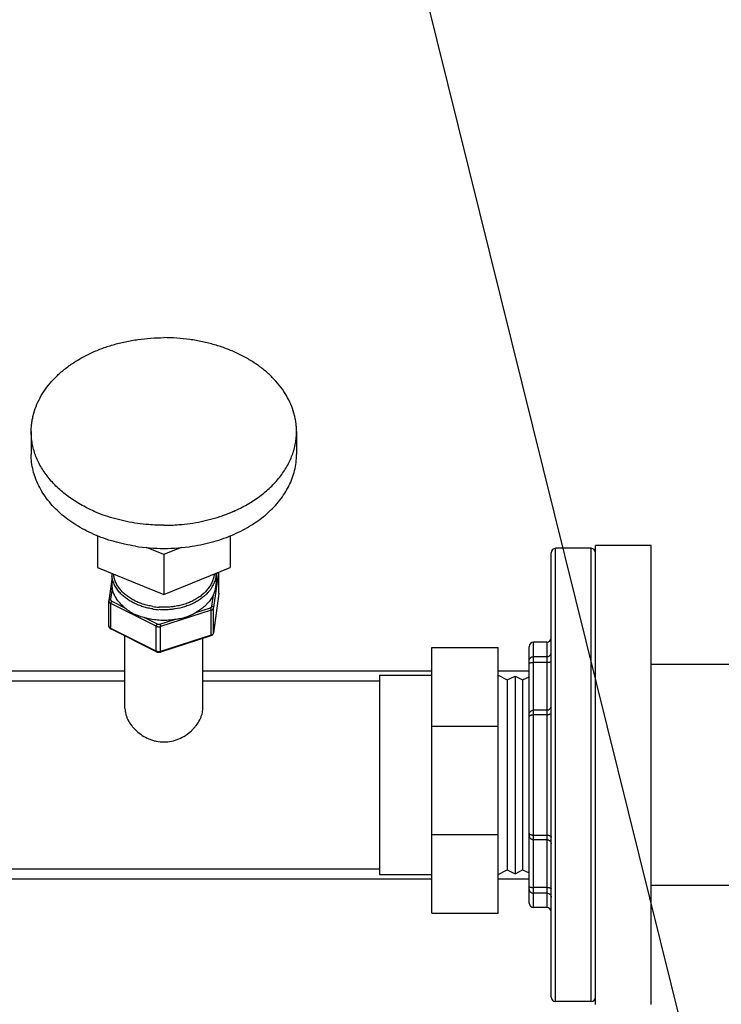
# Model space of a CAD drawing. Units: inches. Extents: x 0 to 221, y 0 to 153.
# Drawn here: x 171 to 179, y 36 to 48 of the extents above; entities that cross this region are included whole.
import ezdxf
from ezdxf import colors
from ezdxf.entities.mleader import LeaderData, LeaderLine
from ezdxf.math import Vec2, Vec3

# ---------------------------------------------------------------- set-up
doc = ezdxf.new("R2010")
doc.units = ezdxf.units.IN
doc.header["$LTSCALE"] = 1.87
doc.header["$MEASUREMENT"] = 0
doc.layers.get('0').update_dxf_attribs({"linetype": 'CONTINUOUS'})
doc.styles.get("Standard").update_dxf_attribs({"font": 'trium.ttf'})

msp = doc.modelspace()

# ---------------------------------------------------------------- linework, layer by layer
for p, q in [((171.553, 42.858), (171.553, 42.597)), ((174.553, 42.858), (174.553, 42.597)), ((172.303, 41.681), (172.303, 41.321)), ((173.803, 41.681), (173.803, 41.321)), ((173.053, 41.467), (172.857, 41.547)), ((173.248, 41.547), (173.053, 41.467)), ((177.483, 36.413), (177.483, 41.537)), ((177.883, 41.537), (177.483, 41.537)), ((177.883, 36.413), (177.883, 41.537)), ((178.563, 41.569), (177.933, 41.569)), ((177.933, 36.381), (177.933, 41.569)), ((178.563, 36.381), (178.563, 41.569)), ((173.053, 41.467), (173.053, 41.014)), ((177.433, 36.463), (177.433, 41.487)), ((172.303, 41.321), (173.053, 41.014)), ((173.053, 41.014), (173.803, 41.321)), ((172.463, 41.255), (172.463, 41.139)), ((173.669, 41.266), (173.616, 40.867)), ((173.643, 41.236), (173.646, 41.256)), ((173.643, 41.255), (173.643, 41.139)), ((173.675, 41.028), (173.675, 41.268)), ((173.675, 41.031), (173.675, 41.268)), ((172.463, 41.186), (172.431, 40.947)), ((172.468, 41.087), (172.451, 40.959)), ((173.596, 40.883), (173.613, 41.011)), ((173.675, 41.028), (173.616, 40.584)), ((173.675, 41.026), (173.616, 40.583)), ((173.675, 41.031), (173.675, 41.026)), ((172.431, 40.66), (172.431, 40.943)), ((172.452, 40.631), (172.452, 40.914)), ((172.965, 40.656), (172.452, 40.914)), ((172.463, 40.94), (172.612, 40.865)), ((173.413, 40.812), (173.579, 40.865)), ((173.616, 40.584), (173.616, 40.867)), ((172.828, 40.757), (172.977, 40.682)), ((173.587, 40.838), (173.015, 40.653)), ((173.587, 40.556), (173.587, 40.838)), ((172.965, 40.374), (172.965, 40.656)), ((173.006, 40.68), (173.172, 40.734)), ((173.015, 40.37), (173.015, 40.653)), ((172.965, 40.374), (172.452, 40.631)), ((172.968, 40.367), (172.454, 40.625)), ((172.613, 39.726), (172.613, 40.545)), ((173.585, 40.549), (173.013, 40.364)), ((173.587, 40.556), (173.015, 40.37)), ((173.616, 40.583), (173.616, 40.584)), ((173.493, 39.726), (173.493, 40.52)), ((176.083, 40.417), (176.833, 40.417)), ((176.083, 37.411), (176.083, 40.417)), ((176.833, 37.411), (176.833, 40.417)), ((177.183, 37.525), (177.183, 40.425)), ((177.383, 40.475), (177.233, 40.475)), ((177.233, 37.475), (177.233, 40.475)), ((177.383, 40.475), (177.383, 37.475)), ((177.233, 40.312), (177.383, 40.312)), ((177.233, 40.248), (177.383, 40.248)), ((179.72, 40.225), (178.563, 40.225)), ((171.028, 40.15), (172.613, 40.15)), ((173.493, 40.15), (176.083, 40.15)), ((175.493, 40.101), (176.083, 40.101)), ((175.493, 40.101), (175.493, 37.85)), ((176.833, 40.15), (177.183, 40.15)), ((176.833, 40.101), (176.933, 40.049)), ((176.933, 40.049), (177.025, 40.093)), ((177.025, 40.093), (177.11, 40.049)), ((177.025, 40.093), (177.025, 37.857)), ((177.11, 40.049), (177.183, 40.084)), ((169.805, 40.038), (172.613, 40.038)), ((173.493, 40.038), (175.493, 40.038)), ((176.933, 40.049), (176.933, 37.901)), ((177.11, 40.049), (177.11, 37.901)), ((177.383, 39.707), (177.233, 39.707)), ((177.383, 39.655), (177.233, 39.655)), ((176.083, 39.528), (176.833, 39.528)), ((176.083, 38.3), (176.833, 38.3)), ((177.233, 38.295), (177.383, 38.295)), ((177.233, 38.243), (177.383, 38.243)), ((169.805, 37.913), (175.493, 37.913)), ((176.833, 37.85), (176.933, 37.901)), ((176.933, 37.901), (177.025, 37.857)), ((177.025, 37.857), (177.11, 37.901)), ((177.11, 37.901), (177.183, 37.867)), ((171.028, 37.8), (176.083, 37.8)), ((175.493, 37.85), (176.083, 37.85)), ((176.833, 37.8), (177.183, 37.8)), ((177.383, 37.703), (177.233, 37.703)), ((177.383, 37.638), (177.233, 37.638)), ((179.72, 37.725), (178.563, 37.725)), ((176.083, 37.411), (176.833, 37.411)), ((177.383, 37.475), (177.233, 37.475)), ((177.883, 36.413), (177.483, 36.413))]:
    msp.add_line(p, q)
for centre, radius, start, end in [((172.948, 43.521), 1.708, 246.4419, 246.9036), ((172.973, 43.582), 1.774, 246.9321, 250.8406), ((173.133, 43.582), 1.774, 289.1594, 293.0679), ((173.158, 43.521), 1.708, 293.0964, 293.5581), ((173.052, 43.637), 2.101, 261.2137, 270.0169), ((173.053, 43.637), 2.101, 269.9831, 278.7863), ((177.483, 41.487), 0.05, 90, 180), ((177.883, 41.487), 0.05, 0, 90), ((172.759, 41.259), 0.296, 180.7551, 187.9859), ((173.64, 41.031), 0.035, 357.4732, 359.9998), ((173.64, 41.031), 0.0351, 352.4229, 357.4698), ((172.466, 40.943), 0.0351, 172.4243, 179.9923), ((173.052, 41.663), 0.793, 260.978, 266.1988), ((173.046, 41.509), 0.784, 253.8094, 261.2998), ((173.052, 41.663), 0.822, 261.2914, 266.1984), ((173.052, 41.547), 0.821, 261.2964, 266.1992), ((173.053, 41.553), 0.828, 266.171, 278.2909), ((173.556, 38.111), 2.65, 98.1919, 98.3144), ((172.477, 40.67), 0.0501, 236.8308, 243.3938), ((172.456, 40.628), 0.00338, 234.5139, 243.3793), ((173.567, 40.603), 0.0558, 287.9532, 292.6889), ((173.591, 40.588), 0.0253, 349.5927, 352.419), ((177.383, 40.525), 0.05, 270, 0), ((177.233, 40.425), 0.05, 90, 180), ((177.233, 37.525), 0.05, 180, 270), ((177.383, 37.425), 0.05, 0, 90), ((177.483, 36.463), 0.05, 180, 270), ((177.883, 36.463), 0.05, 270, 0)]:
    msp.add_arc(centre, radius, start, end)
for points, knots in [([(171.553, 42.858), (171.553, 42.876), (171.554, 42.91), (171.56, 42.962), (171.569, 43.014), (171.585, 43.083), (171.616, 43.168), (171.666, 43.266), (171.729, 43.36), (171.805, 43.45), (171.893, 43.533), (171.992, 43.611), (172.101, 43.68), (172.22, 43.742), (172.346, 43.796), (172.479, 43.84), (172.618, 43.875), (172.76, 43.9), (172.906, 43.915), (173.004, 43.919), (173.053, 43.919)], [0, 0, 0, 0, 0.025713, 0.051487, 0.077384, 0.103462, 0.156352, 0.210585, 0.26648, 0.324269, 0.384091, 0.446, 0.509965, 0.575885, 0.643595, 0.712879, 0.783467, 0.855065, 0.927376, 1, 1, 1, 1]), ([(174.553, 42.858), (174.553, 42.876), (174.552, 42.91), (174.546, 42.962), (174.537, 43.014), (174.52, 43.083), (174.49, 43.168), (174.44, 43.266), (174.377, 43.36), (174.301, 43.45), (174.213, 43.533), (174.114, 43.611), (174.004, 43.68), (173.886, 43.742), (173.76, 43.796), (173.627, 43.84), (173.488, 43.875), (173.345, 43.9), (173.2, 43.915), (173.102, 43.919), (173.053, 43.919)], [0, 0, 0, 0, 0.025713, 0.051487, 0.077384, 0.103462, 0.156352, 0.210585, 0.26648, 0.324269, 0.384091, 0.446, 0.509965, 0.575885, 0.643595, 0.712879, 0.783467, 0.855065, 0.927376, 1, 1, 1, 1]), ([(172.266, 41.955), (172.212, 41.979), (172.11, 42.029), (171.992, 42.106), (171.906, 42.174), (171.846, 42.227), (171.792, 42.282), (171.743, 42.34), (171.699, 42.4), (171.66, 42.462), (171.627, 42.526), (171.6, 42.59), (171.579, 42.656), (171.564, 42.723), (171.555, 42.791), (171.553, 42.836), (171.553, 42.858)], [0, 0, 0, 0, 0.143082, 0.280732, 0.347429, 0.412666, 0.476453, 0.538828, 0.599855, 0.659622, 0.718247, 0.775872, 0.832664, 0.888811, 0.944517, 1, 1, 1, 1]), ([(173.84, 41.955), (173.893, 41.979), (173.996, 42.029), (174.114, 42.106), (174.2, 42.174), (174.259, 42.227), (174.314, 42.282), (174.363, 42.34), (174.407, 42.4), (174.445, 42.462), (174.478, 42.526), (174.505, 42.59), (174.527, 42.656), (174.542, 42.723), (174.551, 42.791), (174.553, 42.836), (174.553, 42.858)], [0, 0, 0, 0, 0.143082, 0.280732, 0.347429, 0.412666, 0.476453, 0.538828, 0.599855, 0.659622, 0.718247, 0.775872, 0.832664, 0.888811, 0.944517, 1, 1, 1, 1]), ([(172.731, 41.561), (172.65, 41.573), (172.529, 41.599), (172.374, 41.649), (172.263, 41.693), (172.158, 41.744), (172.028, 41.818), (171.91, 41.904), (171.808, 42.002), (171.742, 42.079), (171.684, 42.159), (171.637, 42.243), (171.6, 42.329), (171.573, 42.417), (171.556, 42.506), (171.553, 42.567), (171.553, 42.597)], [0, 0, 0, 0, 0.145729, 0.217038, 0.287001, 0.355441, 0.422215, 0.550282, 0.611605, 0.671125, 0.72894, 0.785211, 0.840155, 0.894048, 0.947211, 1, 1, 1, 1]), ([(173.374, 41.561), (173.456, 41.573), (173.577, 41.599), (173.732, 41.649), (173.843, 41.693), (173.948, 41.744), (174.077, 41.818), (174.195, 41.904), (174.297, 42.002), (174.364, 42.079), (174.421, 42.159), (174.469, 42.243), (174.506, 42.329), (174.533, 42.417), (174.549, 42.506), (174.553, 42.567), (174.553, 42.597)], [0, 0, 0, 0, 0.145729, 0.217038, 0.287001, 0.355441, 0.422215, 0.550282, 0.611605, 0.671125, 0.72894, 0.785211, 0.840155, 0.894048, 0.947211, 1, 1, 1, 1]), ([(173.053, 41.798), (173.024, 41.798), (172.967, 41.799), (172.868, 41.805), (172.755, 41.817), (172.631, 41.839), (172.509, 41.868), (172.43, 41.893), (172.391, 41.906)], [0, 0, 0, 0, 0.127068, 0.254019, 0.443597, 0.631513, 0.817177, 1, 1, 1, 1]), ([(173.053, 41.798), (173.081, 41.798), (173.138, 41.799), (173.238, 41.805), (173.351, 41.817), (173.475, 41.839), (173.597, 41.868), (173.676, 41.893), (173.715, 41.906)], [0, 0, 0, 0, 0.127068, 0.254019, 0.443597, 0.631513, 0.817177, 1, 1, 1, 1]), ([(172.558, 41.032), (172.551, 41.039), (172.539, 41.053), (172.523, 41.075), (172.508, 41.098), (172.496, 41.121), (172.485, 41.145), (172.477, 41.169), (172.47, 41.193), (172.467, 41.21), (172.466, 41.218)], [0, 0, 0, 0, 0.132933, 0.263165, 0.390855, 0.516213, 0.63949, 0.760985, 0.881032, 1, 1, 1, 1]), ([(172.558, 41.074), (172.547, 41.087), (172.528, 41.113), (172.51, 41.149), (172.498, 41.179), (172.492, 41.201), (172.487, 41.223), (172.485, 41.238), (172.484, 41.246)], [0, 0, 0, 0, 0.261389, 0.513758, 0.637221, 0.759197, 0.880007, 1, 1, 1, 1]), ([(173.643, 41.255), (173.643, 41.245), (173.641, 41.226), (173.637, 41.196), (173.629, 41.167), (173.618, 41.139), (173.605, 41.111), (173.589, 41.083), (173.57, 41.057), (173.556, 41.04), (173.548, 41.032)], [0, 0, 0, 0, 0.119154, 0.238976, 0.360032, 0.482846, 0.607886, 0.735555, 0.866177, 1, 1, 1, 1]), ([(173.622, 41.246), (173.621, 41.238), (173.619, 41.223), (173.614, 41.201), (173.607, 41.179), (173.599, 41.157), (173.589, 41.135), (173.577, 41.114), (173.563, 41.093), (173.553, 41.08), (173.548, 41.074)], [0, 0, 0, 0, 0.11995, 0.240718, 0.362652, 0.486075, 0.611281, 0.73853, 0.868041, 1, 1, 1, 1]), ([(172.463, 41.139), (172.463, 41.135), (172.463, 41.127), (172.464, 41.114), (172.466, 41.101), (172.467, 41.092), (172.468, 41.087)], [0, 0, 0, 0, 0.243297, 0.488409, 0.739431, 1, 1, 1, 1]), ([(172.558, 40.915), (172.547, 40.928), (172.525, 40.954), (172.503, 40.99), (172.489, 41.019), (172.48, 41.042), (172.473, 41.064), (172.469, 41.08), (172.468, 41.087)], [0, 0, 0, 0, 0.262531, 0.515546, 0.639009, 0.760727, 0.880974, 1, 1, 1, 1]), ([(173.613, 41.011), (173.615, 41.016), (173.62, 41.026), (173.626, 41.042), (173.631, 41.057), (173.635, 41.07), (173.637, 41.08), (173.639, 41.091), (173.641, 41.105), (173.643, 41.122), (173.643, 41.133), (173.643, 41.139)], [0, 0, 0, 0, 0.128277, 0.250912, 0.370226, 0.489092, 0.549352, 0.610619, 0.736345, 0.866354, 1, 1, 1, 1]), ([(172.928, 40.88), (172.909, 40.883), (172.871, 40.89), (172.816, 40.906), (172.763, 40.925), (172.714, 40.948), (172.668, 40.975), (172.626, 41.005), (172.589, 41.037), (172.567, 41.061), (172.558, 41.074)], [0, 0, 0, 0, 0.136232, 0.270198, 0.401322, 0.529065, 0.653008, 0.77287, 0.888518, 1, 1, 1, 1]), ([(172.928, 40.851), (172.909, 40.854), (172.872, 40.861), (172.818, 40.876), (172.767, 40.894), (172.718, 40.915), (172.672, 40.94), (172.63, 40.968), (172.591, 40.998), (172.568, 41.021), (172.558, 41.032)], [0, 0, 0, 0, 0.135151, 0.268273, 0.398851, 0.526396, 0.650512, 0.77091, 0.887417, 1, 1, 1, 1]), ([(173.548, 41.074), (173.538, 41.061), (173.522, 41.043), (173.498, 41.021), (173.473, 41), (173.438, 40.975), (173.392, 40.948), (173.342, 40.925), (173.29, 40.906), (173.235, 40.89), (173.197, 40.883), (173.178, 40.88)], [0, 0, 0, 0, 0.111486, 0.168804, 0.227176, 0.347037, 0.470978, 0.598715, 0.729828, 0.863795, 1, 1, 1, 1]), ([(173.548, 41.032), (173.537, 41.021), (173.514, 40.998), (173.476, 40.968), (173.434, 40.94), (173.388, 40.915), (173.339, 40.894), (173.27, 40.869), (173.215, 40.857), (173.178, 40.851)], [0, 0, 0, 0, 0.112598, 0.229123, 0.34954, 0.473678, 0.601248, 0.731851, 1, 1, 1, 1]), ([(173.613, 41.011), (173.609, 41.003), (173.6, 40.986), (173.585, 40.961), (173.567, 40.937), (173.554, 40.922), (173.547, 40.915)], [0, 0, 0, 0, 0.242318, 0.489507, 0.741935, 1, 1, 1, 1]), ([(172.451, 40.959), (172.45, 40.959), (172.447, 40.959), (172.443, 40.958), (172.438, 40.957), (172.435, 40.954), (172.433, 40.952), (172.432, 40.95), (172.431, 40.948), (172.431, 40.947)], [0, 0, 0, 0, 0.145839, 0.288311, 0.553258, 0.674576, 0.788204, 0.895796, 1, 1, 1, 1]), ([(172.431, 40.943), (172.431, 40.941), (172.431, 40.939), (172.432, 40.934), (172.434, 40.93), (172.436, 40.926), (172.439, 40.923), (172.443, 40.919), (172.447, 40.916), (172.45, 40.915), (172.452, 40.914)], [0, 0, 0, 0, 0.112355, 0.226267, 0.343076, 0.463966, 0.589813, 0.721137, 0.858045, 1, 1, 1, 1]), ([(172.451, 40.959), (172.451, 40.958), (172.451, 40.956), (172.451, 40.953), (172.452, 40.951), (172.453, 40.948), (172.455, 40.946), (172.458, 40.943), (172.46, 40.941), (172.462, 40.94), (172.463, 40.94)], [0, 0, 0, 0, 0.113081, 0.226907, 0.343069, 0.463149, 0.588388, 0.719559, 0.856943, 1, 1, 1, 1]), ([(172.463, 40.94), (172.463, 40.939), (172.461, 40.937), (172.459, 40.934), (172.457, 40.931), (172.455, 40.927), (172.454, 40.924), (172.453, 40.92), (172.452, 40.917), (172.452, 40.915), (172.452, 40.914)], [0, 0, 0, 0, 0.117732, 0.245845, 0.380168, 0.51661, 0.65081, 0.778521, 0.896048, 1, 1, 1, 1]), ([(172.612, 40.865), (172.607, 40.869), (172.588, 40.884), (172.571, 40.902), (172.558, 40.915)], [0, 0, 0, 0, 0.255009, 1, 1, 1, 1]), ([(172.612, 40.865), (172.62, 40.859), (172.631, 40.85), (172.647, 40.838), (172.659, 40.829), (172.672, 40.82), (172.682, 40.814), (172.691, 40.808), (172.7, 40.803), (172.711, 40.797), (172.723, 40.792), (172.732, 40.788), (172.741, 40.784), (172.753, 40.78), (172.768, 40.775), (172.782, 40.77), (172.802, 40.764), (172.818, 40.76), (172.828, 40.757)], [0, 0, 0, 0, 0.119249, 0.180593, 0.242638, 0.305103, 0.367744, 0.399068, 0.430374, 0.492917, 0.555374, 0.586572, 0.617749, 0.680144, 0.742822, 0.80601, 0.869882, 1, 1, 1, 1]), ([(173.178, 40.88), (173.163, 40.878), (173.126, 40.873), (173.078, 40.87), (173.033, 40.87), (173.011, 40.871), (172.999, 40.872)], [0, 0, 0, 0, 0.248668, 0.624061, 0.812187, 1, 1, 1, 1]), ([(173.547, 40.915), (173.538, 40.905), (173.519, 40.885), (173.486, 40.859), (173.451, 40.834), (173.426, 40.819), (173.413, 40.812)], [0, 0, 0, 0, 0.239242, 0.485685, 0.73937, 1, 1, 1, 1]), ([(173.579, 40.865), (173.58, 40.866), (173.582, 40.867), (173.586, 40.869), (173.59, 40.872), (173.593, 40.875), (173.594, 40.877), (173.595, 40.88), (173.596, 40.882), (173.596, 40.883)], [0, 0, 0, 0, 0.143165, 0.281766, 0.541468, 0.662916, 0.779176, 0.891167, 1, 1, 1, 1]), ([(173.579, 40.865), (173.579, 40.865), (173.58, 40.863), (173.582, 40.859), (173.583, 40.856), (173.584, 40.852), (173.585, 40.849), (173.586, 40.845), (173.587, 40.842), (173.587, 40.839), (173.587, 40.838)], [0, 0, 0, 0, 0.112722, 0.238094, 0.371606, 0.508767, 0.644762, 0.774824, 0.894629, 1, 1, 1, 1]), ([(173.587, 40.838), (173.589, 40.839), (173.593, 40.841), (173.598, 40.843), (173.603, 40.846), (173.607, 40.85), (173.61, 40.854), (173.613, 40.858), (173.615, 40.863), (173.616, 40.866), (173.616, 40.867)], [0, 0, 0, 0, 0.143092, 0.281624, 0.414592, 0.541707, 0.663088, 0.779286, 0.891222, 1, 1, 1, 1]), ([(173.596, 40.883), (173.597, 40.883), (173.6, 40.882), (173.605, 40.881), (173.609, 40.879), (173.612, 40.876), (173.614, 40.873), (173.616, 40.87), (173.616, 40.868), (173.616, 40.867)], [0, 0, 0, 0, 0.142688, 0.284196, 0.55168, 0.674973, 0.790007, 0.897708, 1, 1, 1, 1]), ([(173.178, 40.851), (173.163, 40.849), (173.126, 40.844), (173.066, 40.841), (173.02, 40.842), (172.998, 40.844)], [0, 0, 0, 0, 0.248784, 0.62419, 1, 1, 1, 1]), ([(173.178, 40.735), (173.188, 40.736), (173.204, 40.738), (173.225, 40.742), (173.246, 40.745), (173.266, 40.749), (173.286, 40.755), (173.301, 40.759), (173.314, 40.763), (173.323, 40.767), (173.333, 40.771), (173.345, 40.776), (173.359, 40.783), (173.373, 40.79), (173.391, 40.8), (173.404, 40.807), (173.413, 40.812)], [0, 0, 0, 0, 0.128409, 0.191927, 0.255022, 0.380389, 0.442984, 0.505605, 0.568242, 0.599565, 0.630887, 0.69348, 0.755902, 0.817988, 0.879536, 1, 1, 1, 1]), ([(172.431, 40.66), (172.431, 40.658), (172.431, 40.655), (172.432, 40.65), (172.434, 40.646), (172.436, 40.642), (172.439, 40.637), (172.442, 40.634), (172.445, 40.63), (172.448, 40.629), (172.449, 40.628)], [0, 0, 0, 0, 0.12393, 0.247645, 0.371557, 0.49587, 0.62059, 0.745995, 0.872408, 1, 1, 1, 1]), ([(172.452, 40.631), (172.45, 40.632), (172.447, 40.634), (172.443, 40.637), (172.439, 40.64), (172.436, 40.644), (172.434, 40.647), (172.432, 40.652), (172.431, 40.656), (172.431, 40.659), (172.431, 40.66)], [0, 0, 0, 0, 0.141955, 0.278863, 0.410187, 0.536034, 0.656924, 0.773733, 0.887645, 1, 1, 1, 1]), ([(172.977, 40.682), (172.976, 40.681), (172.974, 40.679), (172.972, 40.677), (172.97, 40.673), (172.968, 40.67), (172.967, 40.666), (172.966, 40.663), (172.965, 40.659), (172.965, 40.657), (172.965, 40.656)], [0, 0, 0, 0, 0.117732, 0.245845, 0.380168, 0.51661, 0.65081, 0.778521, 0.896048, 1, 1, 1, 1]), ([(172.965, 40.656), (172.967, 40.655), (172.971, 40.654), (172.977, 40.652), (172.983, 40.651), (172.989, 40.65), (172.996, 40.65), (173.002, 40.65), (173.009, 40.651), (173.013, 40.652), (173.015, 40.653)], [0, 0, 0, 0, 0.118805, 0.241476, 0.366897, 0.494088, 0.622061, 0.749792, 0.876208, 1, 1, 1, 1]), ([(172.977, 40.682), (172.979, 40.681), (172.984, 40.679), (172.991, 40.678), (172.999, 40.678), (173.004, 40.679), (173.006, 40.68)], [0, 0, 0, 0, 0.241431, 0.49406, 0.749794, 1, 1, 1, 1]), ([(173.006, 40.68), (173.007, 40.679), (173.008, 40.677), (173.01, 40.674), (173.011, 40.671), (173.012, 40.667), (173.013, 40.663), (173.014, 40.66), (173.015, 40.656), (173.015, 40.654), (173.015, 40.653)], [0, 0, 0, 0, 0.112722, 0.238094, 0.371606, 0.508767, 0.644762, 0.774824, 0.894629, 1, 1, 1, 1]), ([(172.454, 40.625), (172.454, 40.625), (172.453, 40.626), (172.452, 40.627), (172.452, 40.629), (172.452, 40.63), (172.452, 40.631)], [0, 0, 0, 0, 0.199462, 0.426681, 0.692669, 1, 1, 1, 1]), ([(173.585, 40.549), (173.585, 40.55), (173.585, 40.55), (173.586, 40.55), (173.586, 40.551), (173.586, 40.551), (173.587, 40.552), (173.587, 40.554), (173.587, 40.555), (173.587, 40.556)], [0, 0, 0, 0, 0.079736, 0.166104, 0.264253, 0.377411, 0.50742, 0.654899, 1, 1, 1, 1]), ([(173.616, 40.583), (173.615, 40.582), (173.614, 40.579), (173.612, 40.574), (173.61, 40.57), (173.605, 40.565), (173.599, 40.561), (173.592, 40.558), (173.589, 40.556), (173.587, 40.556)], [0, 0, 0, 0, 0.108993, 0.221288, 0.337885, 0.459585, 0.719251, 0.857451, 1, 1, 1, 1]), ([(173.589, 40.551), (173.592, 40.553), (173.597, 40.555), (173.603, 40.56), (173.607, 40.564), (173.61, 40.568), (173.613, 40.573), (173.615, 40.578), (173.615, 40.581), (173.616, 40.583)], [0, 0, 0, 0, 0.256181, 0.382154, 0.506926, 0.630896, 0.754164, 0.877042, 1, 1, 1, 1]), ([(172.968, 40.367), (172.967, 40.367), (172.967, 40.368), (172.966, 40.368), (172.966, 40.369), (172.965, 40.37), (172.965, 40.371), (172.965, 40.373), (172.965, 40.374)], [0, 0, 0, 0, 0.097734, 0.198898, 0.306526, 0.423009, 0.688236, 1, 1, 1, 1]), ([(173.015, 40.37), (173.013, 40.37), (173.009, 40.368), (173.002, 40.367), (172.996, 40.367), (172.989, 40.367), (172.983, 40.368), (172.977, 40.369), (172.971, 40.371), (172.967, 40.373), (172.965, 40.374)], [0, 0, 0, 0, 0.123792, 0.250208, 0.377939, 0.505912, 0.633103, 0.758524, 0.881195, 1, 1, 1, 1]), ([(172.968, 40.367), (172.971, 40.365), (172.978, 40.363), (172.988, 40.361), (172.996, 40.361), (173.003, 40.362), (173.009, 40.363), (173.013, 40.364)], [0, 0, 0, 0, 0.246316, 0.497314, 0.623703, 0.750019, 1, 1, 1, 1]), ([(173.013, 40.364), (173.013, 40.364), (173.013, 40.364), (173.014, 40.365), (173.014, 40.365), (173.014, 40.366), (173.014, 40.367), (173.015, 40.368), (173.015, 40.369), (173.015, 40.37)], [0, 0, 0, 0, 0.079736, 0.166104, 0.264253, 0.377411, 0.50742, 0.654899, 1, 1, 1, 1]), ([(177.183, 40.267), (177.183, 40.27), (177.184, 40.276), (177.186, 40.285), (177.191, 40.292), (177.197, 40.299), (177.205, 40.305), (177.217, 40.31), (177.226, 40.312), (177.233, 40.312)], [0, 0, 0, 0, 0.117886, 0.237118, 0.358278, 0.482096, 0.608707, 0.737844, 1, 1, 1, 1]), ([(177.383, 40.312), (177.389, 40.312), (177.399, 40.314), (177.411, 40.319), (177.418, 40.325), (177.425, 40.332), (177.429, 40.339), (177.432, 40.348), (177.433, 40.354), (177.433, 40.357)], [0, 0, 0, 0, 0.262156, 0.391293, 0.517904, 0.641722, 0.762882, 0.882114, 1, 1, 1, 1]), ([(177.183, 40.235), (177.183, 40.236), (177.183, 40.237), (177.184, 40.238), (177.185, 40.239), (177.187, 40.24), (177.189, 40.241), (177.191, 40.242), (177.194, 40.243), (177.199, 40.244), (177.205, 40.246), (177.214, 40.247), (177.223, 40.247), (177.23, 40.248), (177.233, 40.248)], [0, 0, 0, 0, 0.023083, 0.04928, 0.080616, 0.118191, 0.162436, 0.213406, 0.270974, 0.3348, 0.479179, 0.64202, 0.817903, 1, 1, 1, 1]), ([(177.383, 40.248), (177.386, 40.248), (177.393, 40.248), (177.402, 40.248), (177.41, 40.25), (177.417, 40.251), (177.421, 40.252), (177.424, 40.253), (177.427, 40.254), (177.429, 40.255), (177.431, 40.256), (177.432, 40.257), (177.433, 40.259), (177.433, 40.26), (177.433, 40.26)], [0, 0, 0, 0, 0.182097, 0.35798, 0.520821, 0.6652, 0.729026, 0.786594, 0.837564, 0.881809, 0.919384, 0.95072, 0.976917, 1, 1, 1, 1]), ([(177.383, 39.707), (177.386, 39.707), (177.393, 39.708), (177.402, 39.71), (177.411, 39.715), (177.418, 39.721), (177.425, 39.728), (177.429, 39.737), (177.432, 39.746), (177.433, 39.752), (177.433, 39.755)], [0, 0, 0, 0, 0.126833, 0.253606, 0.379691, 0.505076, 0.62969, 0.753574, 0.877049, 1, 1, 1, 1]), ([(172.613, 39.726), (172.613, 39.705), (172.618, 39.672), (172.632, 39.629), (172.652, 39.584), (172.679, 39.542), (172.713, 39.502), (172.752, 39.463), (172.807, 39.42), (172.87, 39.386), (172.924, 39.367), (172.98, 39.352), (173.053, 39.345), (173.14, 39.354), (173.223, 39.38), (173.299, 39.42), (173.354, 39.463), (173.393, 39.502), (173.426, 39.542), (173.454, 39.584), (173.474, 39.629), (173.488, 39.672), (173.493, 39.705), (173.493, 39.726)], [0, 0, 0, 0, 0.050786, 0.078012, 0.106408, 0.166324, 0.197665, 0.229737, 0.295531, 0.362913, 0.39703, 0.43131, 0.500056, 0.5688, 0.637115, 0.704495, 0.770284, 0.802353, 0.833692, 0.893602, 0.921995, 0.949217, 1, 1, 1, 1]), ([(177.183, 39.658), (177.183, 39.662), (177.184, 39.668), (177.186, 39.677), (177.191, 39.686), (177.197, 39.693), (177.205, 39.699), (177.214, 39.704), (177.223, 39.706), (177.23, 39.707), (177.233, 39.707)], [0, 0, 0, 0, 0.122951, 0.246426, 0.37031, 0.494924, 0.620309, 0.746394, 0.873167, 1, 1, 1, 1]), ([(177.183, 39.633), (177.183, 39.633), (177.183, 39.635), (177.184, 39.638), (177.186, 39.641), (177.189, 39.643), (177.192, 39.646), (177.198, 39.649), (177.205, 39.652), (177.214, 39.654), (177.223, 39.655), (177.23, 39.655), (177.233, 39.655)], [0, 0, 0, 0, 0.037777, 0.077015, 0.163737, 0.212959, 0.266509, 0.386827, 0.523698, 0.674291, 0.834794, 1, 1, 1, 1]), ([(177.383, 39.655), (177.386, 39.655), (177.393, 39.656), (177.402, 39.657), (177.41, 39.659), (177.418, 39.662), (177.423, 39.665), (177.427, 39.667), (177.43, 39.67), (177.432, 39.673), (177.433, 39.676), (177.433, 39.677), (177.433, 39.678)], [0, 0, 0, 0, 0.165206, 0.325709, 0.476302, 0.613173, 0.733491, 0.787041, 0.836263, 0.922985, 0.962223, 1, 1, 1, 1]), ([(177.183, 38.317), (177.183, 38.317), (177.183, 38.315), (177.184, 38.312), (177.186, 38.309), (177.189, 38.307), (177.192, 38.304), (177.198, 38.301), (177.205, 38.298), (177.214, 38.296), (177.223, 38.295), (177.23, 38.295), (177.233, 38.295)], [0, 0, 0, 0, 0.037777, 0.077015, 0.163737, 0.212959, 0.266509, 0.386827, 0.523698, 0.674291, 0.834794, 1, 1, 1, 1]), ([(177.183, 38.292), (177.183, 38.289), (177.184, 38.282), (177.186, 38.273), (177.191, 38.265), (177.197, 38.257), (177.205, 38.251), (177.214, 38.247), (177.223, 38.244), (177.23, 38.243), (177.233, 38.243)], [0, 0, 0, 0, 0.122951, 0.246426, 0.37031, 0.494924, 0.620309, 0.746394, 0.873167, 1, 1, 1, 1]), ([(177.383, 38.295), (177.386, 38.295), (177.393, 38.295), (177.402, 38.293), (177.41, 38.291), (177.418, 38.288), (177.423, 38.286), (177.427, 38.283), (177.43, 38.28), (177.432, 38.277), (177.433, 38.274), (177.433, 38.273), (177.433, 38.272)], [0, 0, 0, 0, 0.165206, 0.325709, 0.476302, 0.613173, 0.733491, 0.787041, 0.836263, 0.922985, 0.962223, 1, 1, 1, 1]), ([(177.383, 38.243), (177.386, 38.243), (177.393, 38.243), (177.402, 38.24), (177.411, 38.235), (177.418, 38.229), (177.425, 38.222), (177.429, 38.214), (177.432, 38.204), (177.433, 38.198), (177.433, 38.195)], [0, 0, 0, 0, 0.126833, 0.253606, 0.379691, 0.505076, 0.62969, 0.753574, 0.877049, 1, 1, 1, 1]), ([(177.183, 37.715), (177.183, 37.715), (177.183, 37.714), (177.184, 37.712), (177.185, 37.711), (177.187, 37.71), (177.189, 37.709), (177.191, 37.708), (177.194, 37.707), (177.199, 37.706), (177.205, 37.705), (177.214, 37.703), (177.223, 37.703), (177.23, 37.703), (177.233, 37.703)], [0, 0, 0, 0, 0.023083, 0.04928, 0.080616, 0.118191, 0.162436, 0.213406, 0.270974, 0.3348, 0.479179, 0.64202, 0.817903, 1, 1, 1, 1]), ([(177.183, 37.683), (177.183, 37.68), (177.184, 37.674), (177.186, 37.666), (177.191, 37.658), (177.197, 37.651), (177.205, 37.645), (177.217, 37.64), (177.226, 37.638), (177.233, 37.638)], [0, 0, 0, 0, 0.117886, 0.237118, 0.358278, 0.482096, 0.608707, 0.737844, 1, 1, 1, 1]), ([(177.383, 37.703), (177.386, 37.703), (177.393, 37.702), (177.402, 37.702), (177.41, 37.701), (177.417, 37.699), (177.421, 37.698), (177.424, 37.697), (177.427, 37.696), (177.429, 37.695), (177.431, 37.694), (177.432, 37.693), (177.433, 37.691), (177.433, 37.691), (177.433, 37.69)], [0, 0, 0, 0, 0.182097, 0.35798, 0.520821, 0.6652, 0.729026, 0.786594, 0.837564, 0.881809, 0.919384, 0.95072, 0.976917, 1, 1, 1, 1]), ([(177.383, 37.638), (177.389, 37.638), (177.399, 37.637), (177.411, 37.631), (177.418, 37.625), (177.425, 37.619), (177.429, 37.611), (177.432, 37.602), (177.433, 37.597), (177.433, 37.594)], [0, 0, 0, 0, 0.262156, 0.391293, 0.517904, 0.641722, 0.762882, 0.882114, 1, 1, 1, 1])]:
    msp.add_open_spline(points, degree=3, knots=knots)

# ---------------------------------------------------------------- leaders
at = {"color": 2}
ml = msp.add_multileader_mtext('Standard', dxfattribs=at)
ml.set_content("\\A1;{\\H0.7x;\\S1#2;}'' MANUAL VALVE", color=2)
ml.set_leader_properties()
ml.build(insert=Vec2(0, 0))
ml.multileader.update_dxf_attribs({"text_left_attachment_type": 2, "text_right_attachment_type": 2, "dogleg_length": 6.453, "arrow_head_size": 1.5, "scale": 0.75})
ctx = ml.context
ctx.base_point, ctx.scale, ctx.char_height, ctx.arrow_head_size, ctx.landing_gap_size, ctx.plane_origin = Vec3(187.027, 22.891), 0.75, 1.5, 1.5, 0.375, Vec3(177.017, 9.614)
ctx.left_attachment, ctx.right_attachment = 2, 2
notes = []
notes.append((ctx, [(1, (1, 1, 0), (182.188, 22.891), (1, 0), 4.84, [(0, [(174.273, 54.81)], 0, [])])]))
ctx.mtext.insert, ctx.mtext.flow_direction = Vec3(187.402, 23.941), 5
for ctx, leaders in notes:
    for number, flags, end, landing, length, lines in leaders:
        leader = LeaderData()
        leader.index, (leader.has_last_leader_line, leader.has_dogleg_vector, leader.attachment_direction) = number, flags
        leader.last_leader_point, leader.dogleg_vector, leader.dogleg_length = Vec3(end), Vec3(landing), length
        for number, points, colour, breaks in lines:
            line = LeaderLine()
            line.index, line.vertices, line.color, line.breaks = number, Vec3.list(points), colors.encode_raw_color(colour), breaks
            leader.lines.append(line)
        ctx.leaders.append(leader)

doc.saveas('drawing.dxf')
